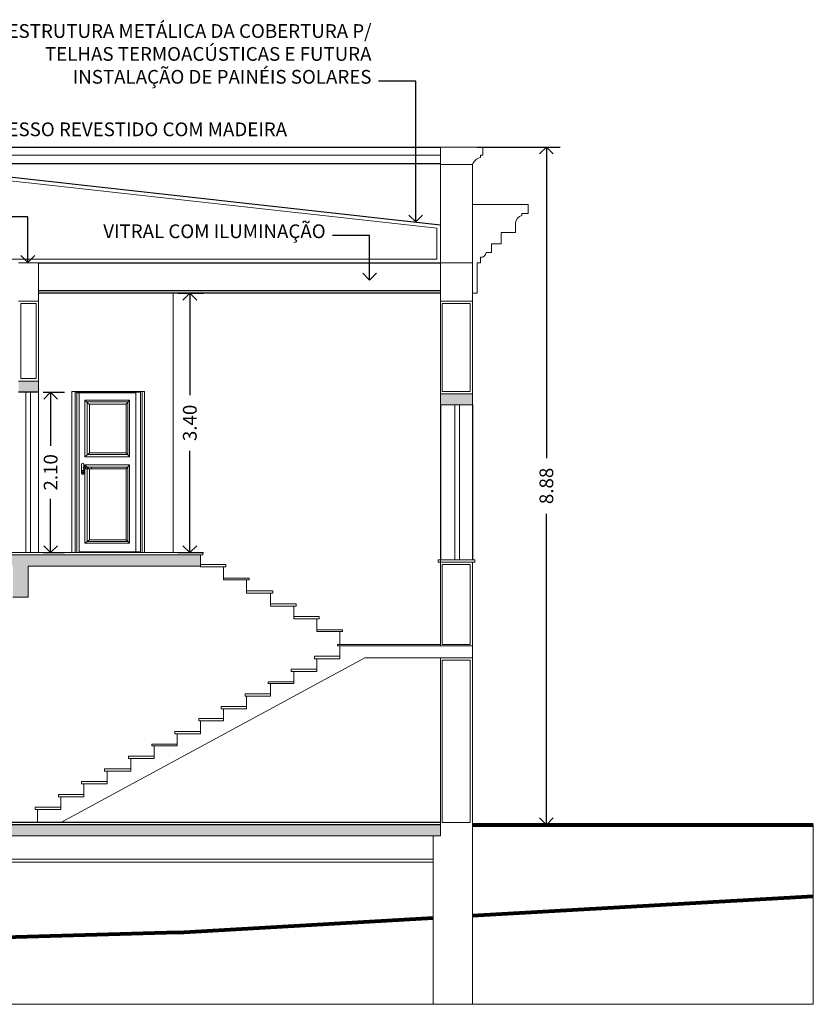
# Model space of a CAD drawing. Units: millimetres. Extents: x 25 to 475, y 0 to 59.
# Drawn here: x 348 to 358, y 27 to 39 of the extents above; entities that cross this region are included whole.
import ezdxf

# ---------------------------------------------------------------- set-up
doc = ezdxf.new("R2010")
doc.units = ezdxf.units.MM
doc.layers.add('PDF_0', color=7, linetype='Continuous', true_color=0xdd0000)
for name, color, linetype in [('PDF_01', 7, 'Continuous'), ('PDF_02', 7, 'Continuous'), ('PDF_04', 7, 'Continuous'), ('PDF_06', 7, 'Continuous')]:
    doc.layers.add(name, color=color, linetype=linetype)
doc.styles.add('SIMPLEX', font='simplex.shx')
doc.dimstyles.new('1-100', dxfattribs={"dimtxt": 0.18, "dimasz": 0.18, "dimexe": 0.18, "dimexo": 0.0625, "dimgap": 0.09, "dimtad": 0, "dimzin": 0, "dimdsep": 46, "dimtxsty": 'SIMPLEX', "dimblk1": 'OPEN90', "dimblk2": 'OPEN90', "dimsah": 1, "dimcen": 0.09, "dimclrd": 253, "dimclre": 253, "dimclrt": 2, "dimadec": 0, "dimazin": 0, "dimtfac": 1, "dimtofl": 0, "dimtmove": 0, "dimatfit": 3, "dimldrblk": 'OPEN90', "dimfxl": 0.18, "dimtolj": 1, "dimtzin": 0, "dimarcsym": 0})
pattern_1 = [(50, (18.77611, -15.87073), (0.1639662, -0.014345177), [0.017145, -0.188595]), (355, (18.77611, -15.87073), (-0.03171908, 0.17195116), [0.013716, -0.150876526]), (100.451445, (18.78977, -15.87193), (0.13224712, 0.15760598), [0.01457101, -0.16028122]), (46.1842, (18.7761, -15.82501), (0.24397114, -0.0378381), [0.0257175, -0.2828925]), (96.63556, (18.79644, -15.82816), (0.21366372, 0.22268351), [0.02185652, -0.24042205]), (351.18415, (18.7761, -15.825), (0.21366372, 0.22268351), [0.02057397, -0.22631376]), (21, (18.79897, -15.83644), (0.13645295, -0.09203868), [0.017145, -0.188595]), (326, (18.79897, -15.83644), (0.055621826, 0.16576917), [0.013716, -0.150876]), (71.451445, (18.81034, -15.84411), (0.19207478, 0.07373049), [0.01457101, -0.16028094]), (37.5, (18.77611, -15.87073), (0.002779743, 0.076099535), [0, -0.1490472, 0, -0.153162, 0, -0.1514475]), (7.5, (18.77611, -15.87073), (0.060137696, 0.090162517), [0, -0.0873252, 0, -0.1456182, 0, -0.0577215]), (327.5, (18.72513, -15.87073), (0.122031536, -0.00515587), [0, -0.05715, 0, -0.178308, 0, -0.236601]), (317.5, (18.70227, -15.87073), (0.133316263, 0.022883842), [0, -0.074295, 0, -0.1184148, 0, -0.168021])]

# ---------------------------------------------------------------- blocks, each defined once
blk = doc.blocks.new('_Open90')
at = {"color": 0, "lineweight": -2}
for p, q in [((0, 0), (-1, 0)), ((-0.5, 0.5), (0, 0)), ((0, 0), (-0.5, -0.5))]:
    blk.add_line(p, q, dxfattribs=at)
blk = doc.blocks.new('*D211')
at = {"color": 253, "lineweight": -2, "transparency": 16777216}
for p, q in [((354.07, 37.814), (355.158, 37.814)), ((354.978, 37.634), (354.978, 33.738)), ((354.978, 29.114), (354.978, 33.01)), ((354.07, 28.934), (355.158, 28.934))]:
    blk.add_line(p, q, dxfattribs=at)
at = {"layer": 'DEFPOINTS', "color": 0, "transparency": 16777216}
for p in [(354.008, 37.814), (354.978, 37.814), (354.008, 28.934)]:
    blk.add_point(p, dxfattribs=at)
at = {"color": 253, "lineweight": -2, "transparency": 16777216, "xscale": 0.18, "yscale": 0.18, "zscale": 0.18}
for p, rotation in [((354.978, 37.814), 90), ((354.978, 28.934), 270)]:
    blk.add_blockref('_Open90', p, dxfattribs=dict(at, rotation=rotation))
at = {"color": 2, "transparency": 16777216, "insert": (354.978, 33.374), "char_height": 0.18, "attachment_point": 5, "rotation": 90, "style": 'SIMPLEX'}
blk.add_mtext('\\A1;8.88', dxfattribs=at)
blk = doc.blocks.new('*D224')
at = {"color": 253, "lineweight": -2, "transparency": 16777216}
for p, q in [((350.148, 35.9), (350.483, 35.9)), ((350.303, 35.72), (350.303, 34.565)), ((350.303, 32.681), (350.303, 33.836)), ((350.148, 32.501), (350.483, 32.501))]:
    blk.add_line(p, q, dxfattribs=at)
at = {"layer": 'DEFPOINTS', "color": 0, "transparency": 16777216}
for p in [(350.086, 35.9), (350.086, 32.501), (350.303, 32.501)]:
    blk.add_point(p, dxfattribs=at)
at = {"color": 253, "lineweight": -2, "transparency": 16777216, "xscale": 0.18, "yscale": 0.18, "zscale": 0.18}
for p, rotation in [((350.303, 35.9), 90), ((350.303, 32.501), 270)]:
    blk.add_blockref('_Open90', p, dxfattribs=dict(at, rotation=rotation))
at = {"color": 2, "transparency": 16777216, "insert": (350.303, 34.2), "char_height": 0.18, "attachment_point": 5, "rotation": 90, "style": 'SIMPLEX'}
blk.add_mtext('\\A1;3.40', dxfattribs=at)
blk = doc.blocks.new('*D239')
at = {"color": 253, "lineweight": -2, "transparency": 16777216}
for p, q in [((348.381, 34.603), (348.658, 34.603)), ((348.478, 34.423), (348.478, 33.899)), ((348.478, 32.681), (348.478, 33.205)), ((348.381, 32.501), (348.658, 32.501))]:
    blk.add_line(p, q, dxfattribs=at)
at = {"layer": 'DEFPOINTS', "color": 0, "transparency": 16777216}
for p in [(348.318, 34.603), (348.318, 32.501), (348.478, 32.501)]:
    blk.add_point(p, dxfattribs=at)
at = {"color": 253, "lineweight": -2, "transparency": 16777216, "xscale": 0.18, "yscale": 0.18, "zscale": 0.18}
for p, rotation in [((348.478, 34.603), 90), ((348.478, 32.501), 270)]:
    blk.add_blockref('_Open90', p, dxfattribs=dict(at, rotation=rotation))
at = {"color": 2, "transparency": 16777216, "insert": (348.478, 33.552), "char_height": 0.18, "attachment_point": 5, "rotation": 90, "style": 'SIMPLEX'}
blk.add_mtext('\\A1;2.10', dxfattribs=at)

msp = doc.modelspace()

# ---------------------------------------------------------------- hatches: boundary and pattern name
at = {"true_color": 0x939598}
h = msp.add_hatch(dxfattribs=at)
h.set_pattern_fill('AR-CONC', color=252, scale=0.0009)
h.set_pattern_definition(pattern_1)
h.paths.add_polyline_path([(354.008, 34.582), (353.59, 34.582), (353.59, 34.436), (354.008, 34.436)])
h.paths.add_polyline_path([(348.318, 34.749), (348.057, 34.749), (348.057, 34.603), (348.318, 34.603)])
h = msp.add_hatch(dxfattribs=at)
h.set_pattern_fill('AR-CONC', color=252, scale=0.0009)
h.set_pattern_definition(pattern_1)
h.paths.add_polyline_path([(350.441, 32.469), (336.75, 32.469), (336.75, 32.323), (340.139, 32.323), (340.139, 31.967), (340.432, 31.967), (340.432, 32.323), (343.727, 32.323), (343.727, 31.915), (344.187, 31.915), (344.187, 32.323), (347.983, 32.323), (347.983, 31.915), (348.182, 31.915), (348.182, 32.323), (350.441, 32.323)])
h = msp.add_hatch(dxfattribs=at)
h.set_pattern_fill('AR-CONC', color=252, scale=0.0009)
h.set_pattern_definition(pattern_1)
h.paths.add_polyline_path([(353.59, 28.934), (340.432, 28.934), (340.432, 28.788), (353.59, 28.788)])
h.paths.add_polyline_path([(340.139, 28.934), (338.748, 28.934), (338.748, 28.788), (340.139, 28.788)])

# ---------------------------------------------------------------- linework, layer by layer
at = {"color": 2}
msp.add_line((339.166, 37.814), (353.59, 37.814), dxfattribs=at)
msp.add_line((353.59, 37.597), (339.166, 37.597))
at = {"color": 252, "true_color": 0x939598}
for p, q in [((346.378, 37.597), (353.59, 36.797)), ((348.318, 36.297), (353.59, 36.297))]:
    msp.add_line(p, q, dxfattribs=at)
at = {"color": 1}
for p, q in [((353.59, 35.931), (348.318, 35.931)), ((353.59, 35.9), (348.318, 35.9)), ((353.59, 34.436), (353.59, 32.407)), ((354.008, 34.436), (354.008, 32.407))]:
    msp.add_line(p, q, dxfattribs=at)
at = {"color": 252, "true_color": 0x939598}
msp.add_lwpolyline([(348.318, 34.603), (348.057, 34.603)], dxfattribs=at)
at = {"color": 1}
for points in [[(353.59, 28.934), (338.748, 28.934)], [(353.59, 28.965), (339.166, 28.965)]]:
    msp.add_lwpolyline(points, dxfattribs=at)
at = {"layer": 'PDF_0', "color": 4, "lineweight": 80}
msp.add_lwpolyline([(354.008, 28.934), (358.478, 28.934)], dxfattribs=at)
at = {"layer": 'PDF_01', "color": 4, "lineweight": 9}
for points in [[(348.088, 35.764), (348.287, 35.764), (348.287, 34.781), (348.088, 34.781)], [(353.611, 35.764), (353.977, 35.764), (353.977, 34.613), (353.611, 34.613)], [(353.558, 32.375), (353.558, 32.407), (354.039, 32.407), (354.039, 32.375)], [(353.977, 32.344), (353.611, 32.344), (353.611, 31.298), (353.977, 31.298)], [(353.611, 28.965), (353.977, 28.965), (353.977, 31.089), (353.611, 31.089)]]:
    msp.add_lwpolyline(points, close=True, dxfattribs=at)
at = {"layer": 'PDF_02', "color": 1, "lineweight": 18}
msp.add_line((348.318, 34.603), (348.318, 32.501), dxfattribs=at)
at = {"layer": 'PDF_02', "color": 1, "lineweight": 9}
for p, q in [((348.893, 33.568), (348.893, 33.547)), ((348.904, 33.599), (349.008, 33.599))]:
    msp.add_line(p, q, dxfattribs=at)
at = {"layer": 'PDF_02', "color": 4, "lineweight": 80}
msp.add_line((350.149, 27.522), (340.526, 27.24), dxfattribs=at)
at = {"layer": 'PDF_02', "color": 2, "lineweight": 18}
for points in [[(353.59, 37.709), (339.166, 37.709)], [(350.086, 32.501), (350.086, 35.9)], [(348.151, 32.501), (348.151, 34.603)], [(348.214, 32.501), (348.214, 34.603)], [(353.778, 34.436), (353.778, 32.407)], [(353.841, 34.436), (353.841, 32.407)]]:
    msp.add_lwpolyline(points, dxfattribs=at)
at = {"layer": 'PDF_02', "color": 1, "lineweight": 18}
for points in [[(348.757, 32.501), (348.757, 34.613), (349.709, 34.613), (349.709, 32.501)], [(349.657, 32.501), (349.657, 34.603), (348.799, 34.603), (348.799, 32.501)], [(348.82, 34.603), (348.82, 32.501)], [(349.678, 34.613), (349.678, 32.501)], [(350.473, 32.469), (336.75, 32.469)], [(350.473, 32.501), (336.771, 32.501)], [(349.657, 32.511), (348.852, 32.511)], [(350.473, 32.469), (350.473, 32.501)], [(350.441, 32.312), (350.776, 32.312), (350.776, 32.344), (350.441, 32.344)], [(350.745, 32.312), (350.745, 32.145), (351.079, 32.145), (351.079, 32.166), (350.745, 32.166)], [(351.048, 32.145), (351.048, 31.967), (351.393, 31.967), (351.393, 31.999), (351.048, 31.999)], [(351.362, 31.967), (351.362, 31.8), (351.696, 31.8), (351.696, 31.831), (351.362, 31.831)], [(351.665, 31.8), (351.665, 31.633), (352, 31.633), (352, 31.664), (351.665, 31.664)], [(351.968, 31.633), (351.968, 31.465), (352.303, 31.465), (352.303, 31.486), (351.968, 31.486)], [(352.272, 31.298), (352.272, 31.465)], [(352.24, 31.277), (352.24, 31.298), (353.59, 31.298)], [(352.24, 31.277), (354.008, 31.277)], [(352.272, 31.277), (352.272, 31.11)], [(351.968, 31.11), (351.968, 30.942), (351.634, 30.942)], [(351.937, 31.11), (351.937, 31.141), (352.272, 31.141)], [(352.272, 31.11), (351.937, 31.11)], [(351.634, 30.942), (351.634, 30.974), (351.968, 30.974)], [(351.665, 30.942), (351.665, 30.785), (351.33, 30.785)], [(351.362, 30.785), (351.362, 30.618), (351.027, 30.618)], [(351.33, 30.785), (351.33, 30.806), (351.665, 30.806)], [(351.027, 30.618), (351.027, 30.649), (351.362, 30.649)], [(351.048, 30.618), (351.048, 30.451)], [(350.713, 30.451), (350.713, 30.482), (351.048, 30.482)], [(350.745, 30.451), (350.745, 30.294), (350.42, 30.294)], [(350.42, 30.294), (350.42, 30.325), (350.745, 30.325)], [(351.048, 30.451), (350.713, 30.451)], [(350.441, 30.294), (350.441, 30.126), (350.107, 30.126)], [(350.138, 30.126), (350.138, 29.97), (349.803, 29.97)], [(350.107, 30.126), (350.107, 30.158), (350.441, 30.158)], [(349.835, 29.97), (349.835, 29.802), (349.5, 29.802)], [(349.803, 29.97), (349.803, 29.99), (350.138, 29.99)], [(349.5, 29.802), (349.5, 29.834), (349.835, 29.834)], [(349.531, 29.802), (349.531, 29.635), (349.186, 29.635)], [(349.218, 29.635), (349.218, 29.468), (348.883, 29.468)], [(349.186, 29.635), (349.186, 29.666), (349.531, 29.666)], [(348.914, 29.468), (348.914, 29.3), (348.58, 29.3)], [(348.883, 29.468), (348.883, 29.499), (349.218, 29.499)], [(348.611, 29.3), (348.611, 29.133), (348.276, 29.133)], [(348.58, 29.3), (348.58, 29.332), (348.914, 29.332)], [(348.276, 29.133), (348.276, 29.164), (348.611, 29.164)], [(348.308, 29.133), (348.308, 28.965)]]:
    msp.add_lwpolyline(points, dxfattribs=at)
at = {"layer": 'PDF_02', "color": 1, "lineweight": 9}
for points in [[(349.594, 34.593), (348.82, 34.593)], [(348.852, 34.603), (348.852, 32.501)], [(349.594, 34.603), (349.594, 32.501)], [(349.469, 34.446), (349.511, 34.498), (348.925, 34.498), (348.925, 33.756), (349.511, 33.756), (349.469, 33.808)], [(348.977, 34.446), (348.925, 34.498)], [(349.511, 33.756), (349.511, 34.498)], [(348.988, 33.808), (348.925, 33.756)], [(348.883, 33.536), (348.883, 33.651)], [(348.893, 33.547), (348.904, 33.547), (348.904, 33.557), (348.893, 33.557)], [(348.904, 33.62), (348.925, 33.62)], [(348.914, 33.62), (348.914, 33.651)], [(348.914, 33.536), (348.914, 33.599)], [(348.977, 33.599), (348.925, 33.651), (348.925, 32.626), (349.511, 32.626), (349.469, 32.668)], [(349.511, 32.626), (349.511, 33.651), (348.925, 33.651)], [(348.925, 33.609), (348.935, 33.609)], [(348.935, 33.599), (348.935, 33.62), (348.956, 33.62), (348.956, 33.599)], [(348.956, 33.609), (348.967, 33.609)], [(348.967, 33.599), (348.967, 33.62), (349.008, 33.62)], [(349.511, 33.651), (349.469, 33.599)], [(348.988, 32.668), (348.925, 32.626)]]:
    msp.add_lwpolyline(points, dxfattribs=at)
at = {"layer": 'PDF_02', "color": 1, "lineweight": 18}
for points in [[(349.49, 34.477), (348.956, 34.477), (348.956, 33.787), (349.49, 33.787)], [(349.469, 34.446), (348.988, 34.446), (348.988, 33.808), (349.469, 33.808)], [(348.956, 33.62), (348.956, 32.647), (349.49, 32.647), (349.49, 33.62)], [(348.988, 33.599), (348.988, 32.668), (349.469, 32.668), (349.469, 33.599)]]:
    msp.add_lwpolyline(points, close=True, dxfattribs=at)
at = {"layer": 'PDF_02', "color": 4, "lineweight": 9}
msp.add_lwpolyline([(358.478, 28.934), (358.478, 26.581), (332.526, 26.581)], dxfattribs=at)
at = {"layer": 'PDF_02', "color": 4, "lineweight": 18}
for points in [[(340.526, 28.484), (353.495, 28.484)], [(340.526, 28.443), (353.495, 28.443)]]:
    msp.add_lwpolyline(points, dxfattribs=at)
at = {"layer": 'PDF_02', "color": 1, "lineweight": 9}
for centre, radius, start, end in [((348.899, 33.656), 0.0157, 0.0054, 180), ((348.899, 33.573), 0.00523, 320.2833, 219.7167), ((348.909, 33.615), 0.00523, 90.0004, 269.9997), ((349.014, 33.615), 0.00523, 270.0003, 89.9997), ((348.899, 33.541), 0.0157, 179.9999, 0.0001)]:
    msp.add_arc(centre, radius, start, end, dxfattribs=at)
at = {"layer": 'PDF_04', "color": 4, "lineweight": 18}
msp.add_line((348.318, 36.297), (348.318, 34.603), dxfattribs=at)
at = {"layer": 'PDF_04', "color": 4, "lineweight": 80}
for p, q in [((354.008, 27.743), (358.478, 27.999)), ((350.149, 27.522), (353.495, 27.714))]:
    msp.add_line(p, q, dxfattribs=at)
at = {"layer": 'PDF_04', "color": 4, "lineweight": 18}
for points in [[(354.74, 37.061), (354.74, 36.946)], [(348.318, 36.297), (348.057, 36.297)], [(354.008, 36.297), (353.59, 36.297)], [(348.318, 35.795), (348.057, 35.795)], [(354.008, 35.795), (353.59, 35.795)]]:
    msp.add_lwpolyline(points, dxfattribs=at)
at = {"layer": 'PDF_06', "color": 4, "lineweight": 18}
msp.add_line((353.495, 26.581), (353.495, 28.788), dxfattribs=at)
for points in [[(353.59, 37.814), (354.144, 37.814), (354.144, 37.709), (354.113, 37.709), (354.113, 37.679)], [(353.59, 36.297), (353.59, 37.814)], [(354.008, 34.436), (354.008, 37.584), (353.59, 37.584)], [(354.008, 37.061), (354.74, 37.061)], [(354.656, 36.919), (354.656, 36.946), (354.74, 36.946)], [(354.187, 36.433), (354.259, 36.433), (354.259, 36.548), (354.385, 36.548)], [(353.59, 34.436), (353.59, 36.297)], [(354.113, 36.371), (354.113, 36.297), (354.071, 36.297), (354.071, 35.9), (354.008, 35.9)], [(348.318, 34.749), (348.057, 34.749)], [(354.008, 34.582), (353.59, 34.582)], [(354.008, 34.436), (353.59, 34.436)], [(350.441, 32.312), (350.441, 32.469)], [(353.59, 31.277), (353.59, 32.407)], [(350.441, 32.323), (348.182, 32.323), (348.182, 31.915), (347.983, 31.915)], [(354.008, 32.375), (354.008, 26.581)], [(340.432, 28.965), (340.432, 28.788), (353.59, 28.788), (353.59, 31.12)], [(348.611, 28.965), (352.596, 31.12), (354.008, 31.12)]]:
    msp.add_lwpolyline(points, dxfattribs=at)
at = {"layer": 'PDF_06', "color": 252, "lineweight": 18, "true_color": 0x939598}
msp.add_lwpolyline([(346.383, 37.548), (339.216, 36.753), (339.216, 36.347), (353.54, 36.347), (353.54, 36.753), (346.372, 37.548)], dxfattribs=at)
at = {"layer": 'PDF_06', "color": 4, "lineweight": 18}
msp.add_lwpolyline([(354.385, 36.695), (354.573, 36.695), (354.573, 36.82, -0.287197), (354.656, 36.919, -0.287197)], format="xyb", dxfattribs=at)
at = {"layer": 'PDF_06', "color": 4, "lineweight": 20}
msp.add_lwpolyline([(354.385, 36.695), (354.385, 36.548)], dxfattribs=at)
at = {"layer": 'PDF_06', "color": 4, "lineweight": 18}
for centre, radius, start, end in [((354.151, 37.532), 0.152, 104.5047, 160.0708), ((354.119, 36.438), 0.068, 264.3365, 355.869)]:
    msp.add_arc(centre, radius, start, end, dxfattribs=at)

# ---------------------------------------------------------------- texts
at = {"color": 2, "char_height": 0.18, "style": 'SIMPLEX'}
for s, insert, attachment_point in [('ESTRUTURA METÁLICA DA COBERTURA P/ \\PTELHAS TERMOACÚSTICAS E FUTURA \\PINSTALAÇÃO DE PAINÉIS SOLARES', (352.685, 38.589), 9), ('LATERAIS EM FORRO DE GESSO REVESTIDO COM MADEIRA', (344.956, 38.137), 1), ('VITRAL COM ILUMINAÇÃO', (352.084, 36.565), 9)]:
    msp.add_mtext(s, dxfattribs=dict(at, insert=insert, attachment_point=attachment_point))

# ---------------------------------------------------------------- dimensions: what is measured, and where the dimension line sits
dim = msp.add_aligned_dim(p1=(354.008, 28.934), p2=(354.008, 37.814), distance=-0.971, dimstyle='1-100')
dim.commit()
dim.dimension.update_dxf_attribs({"geometry": '*D211', "text_midpoint": (354.978, 33.374)})
for base, p1, p2, picture, middle in [((350.303, 32.501), (350.086, 35.9), (350.086, 32.501), '*D224', (350.303, 34.2)), ((348.478, 32.501), (348.318, 34.603), (348.318, 32.501), '*D239', (348.478, 33.552))]:
    dim = msp.add_linear_dim(base=base, p1=p1, p2=p2, angle=90, dimstyle='1-100')
    dim.commit()
    dim.dimension.update_dxf_attribs({"geometry": picture, "text_midpoint": middle})

# ---------------------------------------------------------------- leaders
at = {"annotation_type": 0, "has_hookline": 1}
for points, hookline_direction, text_width in [([(353.265, 36.833), (353.265, 38.679), (352.775, 38.679)], 1, 5.82), ([(344.56, 36.099), (344.56, 38.047), (344.866, 38.047)], 0, 8.014), ([(348.179, 36.302), (348.179, 36.902), (347.756, 36.902)], 1, 2.803), ([(352.66, 36.072), (352.66, 36.655), (352.174, 36.655)], 1, 3.369)]:
    msp.add_leader(points, dimstyle='1-100', override={"dimgap": 0.09, "dimtad": 0}, dxfattribs=dict(at, hookline_direction=hookline_direction, text_width=text_width))

doc.saveas('drawing.dxf')
